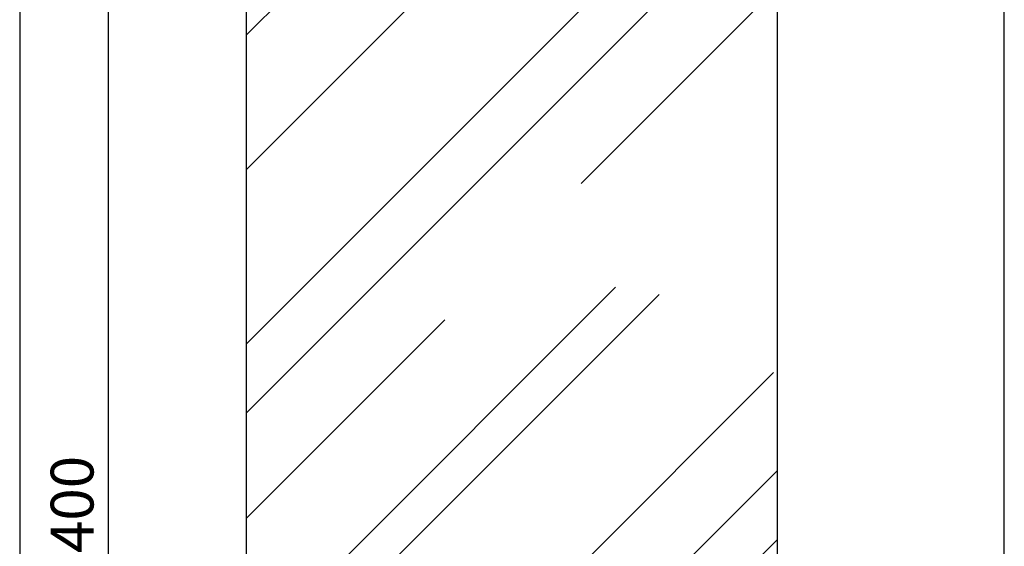
# Model space of a CAD drawing. Units: millimetres. Extents: x 2508 to 11199, y 1119 to 7310.
# Drawn here: x 6763 to 7913, y 3822 to 4437 of the extents above; entities that cross this region are included whole.
import ezdxf

# ---------------------------------------------------------------- set-up
doc = ezdxf.new("R2010")
doc.units = ezdxf.units.MM
doc.layers.add('ABAVA - Шлюзы', color=7, linetype='Continuous')
doc.styles.get("Standard").update_dxf_attribs({"font": 'ARIAL.TTF'})
doc.dimstyles.new('ISO-25', dxfattribs={"dimtxt": 2.5, "dimasz": 2.5, "dimexe": 1.25, "dimexo": 0.625, "dimtad": 1, "dimtxsty": 'Standard', "dimcen": 2.5, "dimadec": 0, "dimazin": 0, "dimtfac": 1, "dimtmove": 0, "dimatfit": 3, "dimfxl": 0, "dimarcsym": 0})

# ---------------------------------------------------------------- blocks, each defined once
blk = doc.blocks.new('*D13')
at = {"layer": 'ABAVA - Шлюзы', "color": 1, "lineweight": -2}
for p, q in [((106714.1, -26780.8), (106817.3, -26780.8)), ((106817.3, -26810.8), (106817.3, -29150.8)), ((106714.1, -29180.8), (106817.3, -29180.8))]:
    blk.add_line(p, q, dxfattribs=at)
at = {"layer": 'ABAVA - Шлюзы', "color": 1}
for points in [[(106812.3, -26810.8), (106822.3, -26810.8), (106817.3, -26780.8)], [(106812.3, -29150.8), (106822.3, -29150.8), (106817.3, -29180.8)]]:
    blk.add_solid(points, dxfattribs=at)
at = {"layer": 'ABAVA - Шлюзы', "color": 1, "insert": (106781.8, -27980.8), "char_height": 50, "attachment_point": 5, "rotation": 90}
blk.add_mtext('2400', dxfattribs=at)
blk = doc.blocks.new('Corvetta Caveau C02 - side')
at = {"layer": 'ABAVA - Шлюзы'}
h = blk.add_hatch(dxfattribs=at)
h.set_pattern_fill('AR-RROOF', color=5, scale=300, angle=45, style=0)
h.set_pattern_definition([(45, (0, 0), (254.55844, 678.8225), [4500, -600, 1500, -300]), (45, (176.07, 388.2), (-494.2676, 70.0036), [900, -99, 1800, -225]), (45, (-74.25, 286.38), (960.9581, 1245.21504), [2400, -420, 1200, -300])])
h.paths.add_polyline_path([(106979.085, -27160.78), (107599.085, -27160.78), (107599.085, -29075.78), (106979.085, -29075.78)])
for p, q in [((106979.085, -29180.78), (106979.085, -26780.78)), ((107599.085, -29180.78), (107599.085, -26780.78))]:
    blk.add_line(p, q, dxfattribs=at)
blk.add_lwpolyline([(106714.085, -29180.78), (107864.085, -29180.78), (107864.085, -26780.78), (106714.085, -26780.78)], close=True, dxfattribs=at)
dim = blk.add_linear_dim(base=(106817.333, -29180.78), p1=(106714.085, -26780.78), p2=(106714.085, -29180.78), angle=90, dimstyle='ISO-25', dxfattribs=at)
dim.commit()
dim.dimension.update_dxf_attribs({"geometry": '*D13', "text_midpoint": (106781.804, -27980.78)})

msp = doc.modelspace()

# ---------------------------------------------------------------- block references
at = {"layer": 'ABAVA - Шлюзы', "color": 1}
msp.add_blockref('Corvetta Caveau C02 - side', (-99950.9, 31832.5), dxfattribs=at)

doc.saveas('drawing.dxf')
